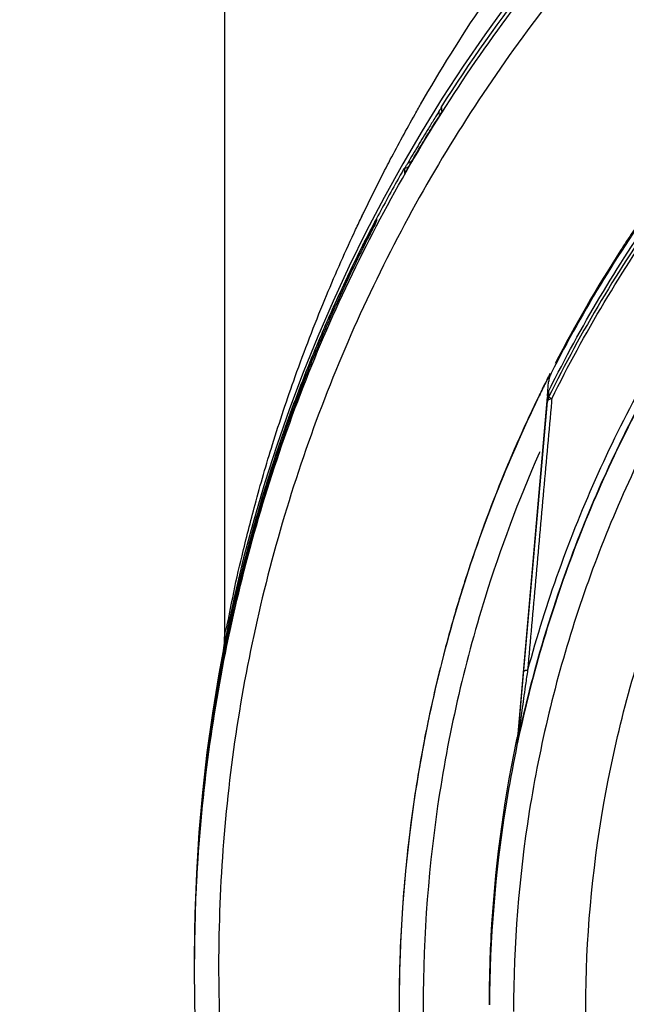
# Model space of a CAD drawing. Units: inches. Extents: x 1.2 to 15.8, y 0.3 to 10.5.
# Drawn here: x 12.3 to 12.4, y 6.8 to 7 of the extents above; entities that cross this region are included whole.
import ezdxf

# ---------------------------------------------------------------- set-up
doc = ezdxf.new("R2010")
doc.units = ezdxf.units.IN
doc.header["$LTSCALE"] = 0.935
doc.header["$MEASUREMENT"] = 0
doc.layers.get('0').update_dxf_attribs({"linetype": 'CONTINUOUS'})
doc.styles.get("Standard").update_dxf_attribs({"font": 'txt', "width": 0.8})
doc.dimstyles.new('DIMSTYLE_4', dxfattribs={"dimtxt": 0.1, "dimasz": 0.1875, "dimexe": 0.18, "dimexo": 0.0625, "dimgap": 0.09, "dimtad": 0, "dimtih": 1, "dimtoh": 1, "dimdec": 0, "dimlfac": 2, "dimzin": 4, "dimdsep": 46, "dimtxsty": 'STANDARD', "dimblk": 'CLOSED', "dimblk1": 'CLOSED', "dimblk2": 'CLOSED', "dimcen": 0.09, "dimadec": 0, "dimazin": 0, "dimtol": 1, "dimtp": 10, "dimtm": 10, "dimtfac": 1, "dimtdec": 0, "dimtofl": 0, "dimtmove": 0, "dimatfit": 3, "dimldrblk": 'CLOSED', "dimfxl": 1, "dimtolj": 1, "dimtzin": 4, "dimarcsym": 0})

# ---------------------------------------------------------------- blocks, each defined once
blk = doc.blocks.new('*D18')
at = {"color": 2, "linetype": 'CONTINUOUS'}
for p, q in [((12.99232, 8.25807), (10.96853, 6.23428)), ((13.03652, 7.29617), (13.03652, 5.37769))]:
    blk.add_line(p, q, dxfattribs=at)
for points in [[(11.17094, 6.17311), (11.01273, 6.27847), (11.12822, 6.12749), (11.17094, 6.17311)], [(12.8481, 5.4151), (13.03652, 5.44019), (12.85014, 5.47756), (12.8481, 5.4151)]]:
    blk.add_lwpolyline(points, dxfattribs=at)
for start, end in [(225, 243.92743), (253.61393, 270)]:
    blk.add_arc((13.03652, 8.30226), 2.86207, start, end, dxfattribs=at)
for s, width, p in [('%%p', 1.166667, (11.91763, 5.59394)), ('45%%d', 0.755556, (11.69096, 5.59394)), ('10%%d', 0.755556, (12.03429, 5.59394))]:
    blk.add_text(s, height=0.1, dxfattribs=dict(at, width=width)).set_placement(p)
blk = doc.blocks.new('_CLOSED')
at = {"color": 0, "linetype": 'BYBLOCK'}
for p, q in [((0, 0), (-1, 0.16667)), ((-1, 0.16667), (-1, -0.16667)), ((-1, -0.16667), (0, 0)), ((-1, 0), (0, 0))]:
    blk.add_line(p, q, dxfattribs=at)

msp = doc.modelspace()

# ---------------------------------------------------------------- linework, layer by layer
at = {"color": 7, "linetype": 'CONTINUOUS'}
for p, q in [((12.37561, 7.0563), (12.37561, 6.85669)), ((12.41106, 6.94344), (12.41107, 6.94345)), ((12.41107, 6.94345), (12.41107, 6.94283)), ((12.41067, 6.94283), (12.41067, 6.94239)), ((12.40505, 6.93348), (12.40505, 6.93266)), ((12.40047, 6.92527), (12.40047, 6.92493)), ((12.40035, 6.92469), (12.39896, 6.92196)), ((12.4284, 6.89632), (12.4286, 6.8986)), ((12.4284, 6.89632), (12.4284, 6.8954)), ((12.4286, 6.89702), (12.4286, 6.8961)), ((12.42838, 6.89612), (12.42356, 6.84101)), ((12.42434, 6.84894), (12.4284, 6.8954)), ((12.4286, 6.8961), (12.4284, 6.8954)), ((12.42368, 6.84136), (12.42434, 6.84894)), ((12.42349, 6.84054), (12.42349, 6.83953)), ((12.42356, 6.84), (12.42368, 6.84136)), ((12.37075, 6.80877), (12.37075, 6.81013)), ((12.37069, 6.80466), (12.37069, 6.80482)), ((12.37069, 6.80312), (12.37069, 6.80327)), ((12.40416, 6.79695), (12.40416, 6.79687))]:
    msp.add_line(p, q, dxfattribs=at)
msp.add_arc((12.63152, 6.80532), 0.26083, 0.8783, 180.096, dxfattribs=at)
for points, knots in [([(12.37069, 6.8031), (12.37069, 6.80555), (12.37091, 6.82145), (12.37401, 6.85072), (12.38442, 6.88982), (12.4007, 6.92679), (12.4224, 6.96071), (12.44901, 6.99089), (12.47997, 7.01667), (12.51462, 7.03744), (12.55206, 7.05263), (12.59133, 7.06187), (12.61814, 7.06394), (12.63152, 7.06394)], [0, 0, 0, 0, 0.017969, 0.116408, 0.214889, 0.313345, 0.411279, 0.50889, 0.607038, 0.705451, 0.803779, 0.901965, 1, 1, 1, 1]), ([(12.88841, 6.8031), (12.8884, 6.81651), (12.8863, 6.8434), (12.87687, 6.88273), (12.86141, 6.92008), (12.84027, 6.95463), (12.81391, 6.98552), (12.78293, 7.01195), (12.74822, 7.03315), (12.71068, 7.0486), (12.67126, 7.05796), (12.63093, 7.06104), (12.59067, 7.05778), (12.55144, 7.04829), (12.51418, 7.0328), (12.47976, 7.01167), (12.44903, 6.9854), (12.42283, 6.9547), (12.40175, 6.92031), (12.38627, 6.88302), (12.37675, 6.84361), (12.37465, 6.81659), (12.37463, 6.8031)], [0, 0, 0, 0, 0.049894, 0.099909, 0.14991, 0.199692, 0.250023, 0.300358, 0.350602, 0.400746, 0.450787, 0.500741, 0.550631, 0.600481, 0.650319, 0.700192, 0.75015, 0.80016, 0.84973, 0.899659, 0.949784, 1, 1, 1, 1]), ([(12.54106, 7.0484), (12.53707, 7.04693), (12.52497, 7.04214), (12.49751, 7.02884), (12.46129, 7.00387), (12.43078, 6.97226), (12.41564, 6.95085), (12.41098, 6.94349)], [0, 0, 0, 0, 0.075061, 0.229572, 0.538031, 0.846238, 1, 1, 1, 1]), ([(12.56093, 7.01084), (12.54955, 7.00711), (12.52735, 6.99781), (12.49669, 6.97879), (12.46943, 6.95515), (12.44626, 6.9275), (12.43391, 6.90684), (12.4286, 6.8961)], [0, 0, 0, 0, 0.200001, 0.400001, 0.600001, 0.800001, 1, 1, 1, 1]), ([(12.55857, 7.01201), (12.54749, 7.00826), (12.52589, 6.99902), (12.49602, 6.98037), (12.46938, 6.95734), (12.4466, 6.9305), (12.43433, 6.91046), (12.42902, 6.90004)], [0, 0, 0, 0, 0.199993, 0.399997, 0.600004, 0.800008, 1, 1, 1, 1]), ([(12.4292, 6.89825), (12.43438, 6.90854), (12.44655, 6.92877), (12.46943, 6.95606), (12.49669, 6.9797), (12.52725, 6.99867), (12.54933, 7.00793), (12.5606, 7.01165)], [0, 0, 0, 0, 0.194211, 0.396155, 0.598103, 0.800048, 1, 1, 1, 1]), ([(12.42911, 6.89584), (12.43441, 6.90655), (12.44673, 6.92716), (12.46984, 6.95474), (12.49704, 6.97832), (12.52761, 6.99729), (12.54976, 7.00656), (12.56111, 7.01029)], [0, 0, 0, 0, 0.199999, 0.399999, 0.599999, 0.799999, 1, 1, 1, 1]), ([(12.63152, 7.00822), (12.6204, 7.00822), (12.59812, 7.00647), (12.56555, 6.99865), (12.5346, 6.98583), (12.50604, 6.96832), (12.48057, 6.94657), (12.45881, 6.9211), (12.44131, 6.89254), (12.42849, 6.86159), (12.42076, 6.82937), (12.41898, 6.80746), (12.41892, 6.79669)], [0, 0, 0, 0, 0.100322, 0.200645, 0.300967, 0.40129, 0.501612, 0.601934, 0.702255, 0.802577, 0.902899, 1, 1, 1, 1]), ([(12.63152, 7.00426), (12.62057, 7.00425), (12.59866, 7.00254), (12.56667, 6.99483), (12.53631, 6.98224), (12.50832, 6.96507), (12.48337, 6.94375), (12.46205, 6.9188), (12.44488, 6.89082), (12.43229, 6.86046), (12.42458, 6.82846), (12.42287, 6.80655), (12.42286, 6.7956)], [0, 0, 0, 0, 0.100297, 0.200397, 0.300348, 0.4002, 0.500002, 0.599803, 0.699655, 0.799605, 0.899704, 1, 1, 1, 1]), ([(12.56321, 6.99824), (12.5522, 6.99452), (12.53042, 6.98514), (12.5005, 6.96585), (12.47423, 6.94186), (12.45256, 6.91429), (12.43585, 6.88401), (12.42812, 6.8624), (12.42516, 6.85142)], [0, 0, 0, 0, 0.166426, 0.337582, 0.507161, 0.673245, 0.837218, 1, 1, 1, 1]), ([(12.42618, 6.85075), (12.42791, 6.8572), (12.43321, 6.87382), (12.44506, 6.8995), (12.46283, 6.9264), (12.4842, 6.95004), (12.50839, 6.96992), (12.53491, 6.98589), (12.55386, 6.99385), (12.56358, 6.99713)], [0, 0, 0, 0, 0.095777, 0.249976, 0.404663, 0.556898, 0.706003, 0.852662, 1, 1, 1, 1]), ([(12.61405, 6.59953), (12.60298, 6.60052), (12.58095, 6.60438), (12.54939, 6.61566), (12.52022, 6.6321), (12.4942, 6.65324), (12.47209, 6.67851), (12.45456, 6.70722), (12.44217, 6.73843), (12.43524, 6.77121), (12.43393, 6.80462), (12.43827, 6.83774), (12.44811, 6.86964), (12.46319, 6.89946), (12.4831, 6.92634), (12.50723, 6.94947), (12.53494, 6.96821), (12.56545, 6.98204), (12.59797, 6.99054), (12.62035, 6.99245), (12.63152, 6.99245)], [0, 0, 0, 0, 0.055512, 0.111153, 0.166756, 0.2221, 0.277937, 0.333734, 0.38942, 0.444969, 0.500402, 0.555768, 0.611114, 0.666494, 0.721966, 0.777544, 0.83276, 0.888375, 0.944177, 1, 1, 1, 1]), ([(12.40766, 6.94394), (12.41086, 6.94952), (12.41856, 6.9619), (12.42813, 6.97482), (12.43427, 6.98225), (12.43523, 6.98339)], [0, 0, 0, 0, 0.400044, 0.907373, 1, 1, 1, 1]), ([(12.40271, 6.93494), (12.40402, 6.93744), (12.40555, 6.94025), (12.40713, 6.94303), (12.40732, 6.94337)], [0, 0, 0, 0, 0.880953, 1, 1, 1, 1]), ([(12.41089, 6.94239), (12.41085, 6.94233), (12.41076, 6.94218), (12.41067, 6.94204), (12.41062, 6.94196)], [0, 0, 0, 0, 0.469674, 1, 1, 1, 1]), ([(12.40894, 6.94004), (12.40837, 6.93911), (12.40723, 6.93723), (12.40612, 6.93533), (12.40556, 6.93438)], [0, 0, 0, 0, 0.499215, 1, 1, 1, 1]), ([(12.40552, 6.93347), (12.40605, 6.9344), (12.40713, 6.93625), (12.40823, 6.93808), (12.40879, 6.939)], [0, 0, 0, 0, 0.5, 1, 1, 1, 1]), ([(12.39819, 6.92595), (12.39825, 6.92607), (12.39957, 6.92881), (12.40093, 6.93153), (12.40227, 6.93411)], [0, 0, 0, 0, 0.043968, 1, 1, 1, 1]), ([(12.40505, 6.93348), (12.40505, 6.93358), (12.4052, 6.93371), (12.40531, 6.93395), (12.4054, 6.93409), (12.40544, 6.93417)], [0, 0, 0, 0, 0.364812, 0.67156, 1, 1, 1, 1]), ([(12.40552, 6.93347), (12.40544, 6.93335), (12.4053, 6.93307), (12.40518, 6.93295), (12.40505, 6.93261), (12.40505, 6.93266)], [0, 0, 0, 0, 0.469703, 0.840832, 1, 1, 1, 1]), ([(12.40463, 6.93292), (12.40449, 6.93268), (12.40306, 6.93016), (12.40168, 6.92762), (12.40046, 6.9253)], [0, 0, 0, 0, 0.096033, 1, 1, 1, 1]), ([(12.44689, 6.92966), (12.44534, 6.9275), (12.44314, 6.92432), (12.44102, 6.92108), (12.44036, 6.92006)], [0, 0, 0, 0, 0.686028, 1, 1, 1, 1]), ([(12.39892, 6.92231), (12.39922, 6.9229), (12.39961, 6.92365), (12.40001, 6.9244), (12.40009, 6.92457)], [0, 0, 0, 0, 0.783743, 1, 1, 1, 1]), ([(12.40047, 6.92493), (12.40026, 6.92451), (12.40003, 6.92406), (12.3998, 6.92362), (12.39979, 6.92358)], [0, 0, 0, 0, 0.928012, 1, 1, 1, 1]), ([(12.39988, 6.92388), (12.39996, 6.92412), (12.40008, 6.92444), (12.40021, 6.92474), (12.40025, 6.92482)], [0, 0, 0, 0, 0.749664, 1, 1, 1, 1]), ([(12.37561, 6.85669), (12.37561, 6.85732), (12.37628, 6.8595), (12.37699, 6.86401), (12.37857, 6.87068), (12.38068, 6.87906), (12.38353, 6.88886), (12.38726, 6.90006), (12.39171, 6.9116), (12.39511, 6.91936), (12.39678, 6.92296)], [0, 0, 0, 0, 0.026789, 0.096408, 0.197192, 0.321254, 0.468131, 0.635914, 0.829118, 1, 1, 1, 1]), ([(12.37561, 6.85479), (12.37656, 6.85964), (12.37815, 6.86662), (12.38116, 6.87777), (12.3844, 6.88816), (12.38811, 6.89825), (12.39091, 6.90506), (12.39232, 6.90835), (12.39303, 6.90995), (12.39338, 6.91073), (12.39355, 6.91112), (12.39365, 6.91134), (12.39513, 6.91462), (12.39684, 6.9182), (12.3986, 6.92169), (12.3988, 6.92207)], [0, 0, 0, 0, 0.207611, 0.300812, 0.485094, 0.664971, 0.752347, 0.794697, 0.815455, 0.825712, 0.830808, 0.833348, 0.835882, 0.982072, 1, 1, 1, 1]), ([(12.3988, 6.92209), (12.3946, 6.91382), (12.39077, 6.90517), (12.38743, 6.89635), (12.38737, 6.89619)], [0, 0, 0, 0, 0.982279, 1, 1, 1, 1]), ([(12.39897, 6.92198), (12.39872, 6.92148), (12.3969, 6.91785), (12.39514, 6.91413), (12.39365, 6.91083), (12.39355, 6.9106), (12.39338, 6.91021), (12.39303, 6.90943), (12.39253, 6.90829), (12.39193, 6.9069), (12.39113, 6.90502), (12.39013, 6.90263), (12.38776, 6.89671), (12.3844, 6.88757), (12.3805, 6.87504), (12.37768, 6.86404), (12.37622, 6.85723), (12.37573, 6.85477)], [0, 0, 0, 0, 0.023523, 0.170692, 0.173239, 0.175791, 0.180913, 0.19122, 0.212072, 0.233216, 0.254623, 0.298098, 0.342302, 0.522597, 0.707318, 0.894292, 1, 1, 1, 1]), ([(12.42902, 6.90004), (12.42896, 6.89993), (12.42885, 6.8997), (12.42877, 6.89946), (12.42874, 6.89934)], [0, 0, 0, 0, 0.500418, 1, 1, 1, 1]), ([(12.42874, 6.89934), (12.4287, 6.89922), (12.42865, 6.89897), (12.42861, 6.89872), (12.4286, 6.8986)], [0, 0, 0, 0, 0.499583, 1, 1, 1, 1]), ([(12.42691, 6.89601), (12.42185, 6.88556), (12.41317, 6.86349), (12.40573, 6.83001), (12.40416, 6.80743), (12.40416, 6.79689)], [0, 0, 0, 0, 0.339467, 0.691856, 1, 1, 1, 1]), ([(12.42689, 6.89606), (12.42654, 6.89533), (12.42539, 6.89292), (12.42428, 6.89049), (12.42353, 6.88879)], [0, 0, 0, 0, 0.30554, 1, 1, 1, 1]), ([(12.42907, 6.89534), (12.42864, 6.89054), (12.42777, 6.88079), (12.42646, 6.86615), (12.42559, 6.85631), (12.42516, 6.85142)], [0, 0, 0, 0, 0.328152, 0.665802, 1, 1, 1, 1]), ([(12.42847, 6.89576), (12.42846, 6.89572), (12.42844, 6.89564), (12.42841, 6.89552), (12.4284, 6.89544), (12.4284, 6.8954)], [0, 0, 0, 0, 0.333333, 0.666667, 1, 1, 1, 1]), ([(12.4285, 6.89558), (12.42849, 6.89557), (12.42844, 6.89552), (12.42841, 6.89546), (12.4284, 6.8954)], [0, 0, 0, 0, 0.165562, 1, 1, 1, 1]), ([(12.4286, 6.8961), (12.42858, 6.89607), (12.42855, 6.89599), (12.4285, 6.89588), (12.42848, 6.8958), (12.42847, 6.89576)], [0, 0, 0, 0, 0.333333, 0.666667, 1, 1, 1, 1]), ([(12.42911, 6.89584), (12.42903, 6.89582), (12.42887, 6.89578), (12.42866, 6.8957), (12.42854, 6.89563), (12.4285, 6.89558)], [0, 0, 0, 0, 0.387507, 0.713637, 1, 1, 1, 1]), ([(12.42911, 6.89584), (12.42902, 6.89587), (12.4289, 6.8959), (12.42873, 6.89608), (12.42869, 6.89611)], [0, 0, 0, 0, 0.669605, 1, 1, 1, 1]), ([(12.38503, 6.88974), (12.38154, 6.8797), (12.37845, 6.86863), (12.3761, 6.8574), (12.37593, 6.85658)], [0, 0, 0, 0, 0.927366, 1, 1, 1, 1]), ([(12.42353, 6.88879), (12.42278, 6.88709), (12.41964, 6.87973), (12.41688, 6.87221), (12.41501, 6.86636)], [0, 0, 0, 0, 0.232354, 1, 1, 1, 1]), ([(12.42705, 6.88691), (12.42366, 6.87922), (12.4166, 6.86038), (12.40954, 6.82931), (12.40719, 6.79423), (12.41036, 6.7592), (12.41807, 6.72862), (12.4254, 6.71025), (12.42879, 6.70294)], [0, 0, 0, 0, 0.132906, 0.317727, 0.502579, 0.687495, 0.872502, 1, 1, 1, 1]), ([(12.41501, 6.86636), (12.41461, 6.86512), (12.41312, 6.86032), (12.41179, 6.85548), (12.41089, 6.85187)], [0, 0, 0, 0, 0.259604, 1, 1, 1, 1]), ([(12.37543, 6.85483), (12.37546, 6.85496), (12.37551, 6.85522), (12.37555, 6.85558), (12.37558, 6.85589), (12.37561, 6.85625), (12.37561, 6.85652), (12.37561, 6.85669)], [0, 0, 0, 0, 0.21441, 0.428693, 0.571549, 0.714405, 1, 1, 1, 1]), ([(12.41089, 6.85187), (12.40998, 6.84822), (12.40851, 6.84161), (12.40733, 6.83494), (12.40687, 6.83197)], [0, 0, 0, 0, 0.55611, 1, 1, 1, 1]), ([(12.42516, 6.85142), (12.42511, 6.85142), (12.42501, 6.85141), (12.42488, 6.85139), (12.42476, 6.85137), (12.42466, 6.85134), (12.42458, 6.8513), (12.42455, 6.85126), (12.42454, 6.85124)], [0, 0, 0, 0, 0.2323, 0.436239, 0.609718, 0.751433, 0.904438, 1, 1, 1, 1]), ([(12.37455, 6.84907), (12.37382, 6.84489), (12.37254, 6.83629), (12.37126, 6.82321), (12.37084, 6.81433), (12.37075, 6.80988)], [0, 0, 0, 0, 0.322919, 0.661459, 1, 1, 1, 1]), ([(12.37078, 6.81064), (12.37089, 6.81463), (12.3713, 6.82305), (12.37256, 6.83587), (12.37388, 6.84467), (12.37465, 6.84905)], [0, 0, 0, 0, 0.309443, 0.654721, 1, 1, 1, 1]), ([(12.42478, 6.8488), (12.42459, 6.84748), (12.42433, 6.84563), (12.42402, 6.84335), (12.42389, 6.8424), (12.42384, 6.84198)], [0, 0, 0, 0, 0.579568, 0.815593, 1, 1, 1, 1]), ([(12.42384, 6.84198), (12.42383, 6.84187), (12.42378, 6.84152), (12.4237, 6.84094), (12.42364, 6.84046), (12.42361, 6.84024)], [0, 0, 0, 0, 0.179937, 0.611195, 1, 1, 1, 1]), ([(12.41892, 6.7967), (12.41892, 6.80044), (12.4193, 6.81483), (12.42114, 6.82915), (12.42329, 6.83956)], [0, 0, 0, 0, 0.260295, 1, 1, 1, 1]), ([(12.37242, 6.8347), (12.37186, 6.82987), (12.37114, 6.82168), (12.37081, 6.81346), (12.37074, 6.8101)], [0, 0, 0, 0, 0.591629, 1, 1, 1, 1]), ([(12.40687, 6.83197), (12.40618, 6.82755), (12.40533, 6.82078), (12.40478, 6.81397), (12.40463, 6.81162)], [0, 0, 0, 0, 0.655523, 1, 1, 1, 1]), ([(12.41435, 6.65866), (12.40696, 6.66976), (12.39385, 6.69318), (12.37981, 6.7309), (12.37222, 6.76793), (12.37069, 6.79221), (12.37069, 6.8031)], [0, 0, 0, 0, 0.261609, 0.524085, 0.786614, 1, 1, 1, 1]), ([(12.37463, 6.8031), (12.37464, 6.79054), (12.37647, 6.7654), (12.38473, 6.72851), (12.39828, 6.69323), (12.41068, 6.67128), (12.41763, 6.66082)], [0, 0, 0, 0, 0.249992, 0.5, 0.750007, 1, 1, 1, 1]), ([(12.40416, 6.79689), (12.40416, 6.79568), (12.40426, 6.78248), (12.40665, 6.75741), (12.41537, 6.72362), (12.42434, 6.70259), (12.42932, 6.6929)], [0, 0, 0, 0, 0.033652, 0.366526, 0.697375, 1, 1, 1, 1])]:
    msp.add_open_spline(points, degree=3, knots=knots, dxfattribs=at)
for points in [[(12.40732, 6.94337), (12.40737, 6.94344), (12.40741, 6.94352), (12.40745, 6.94359)], [(12.40745, 6.94359), (12.40752, 6.94371), (12.40759, 6.94383), (12.40766, 6.94394)], [(12.41067, 6.94283), (12.41071, 6.94288), (12.41074, 6.94294), (12.41078, 6.94299)], [(12.41078, 6.94299), (12.41081, 6.94304), (12.41084, 6.94309), (12.41087, 6.94314)], [(12.41087, 6.94314), (12.4109, 6.94318), (12.41092, 6.94322), (12.41095, 6.94327)], [(12.41095, 6.94327), (12.41098, 6.94331), (12.41104, 6.94345), (12.41105, 6.94343)], [(12.40879, 6.939), (12.4093, 6.93984), (12.40982, 6.94067), (12.41034, 6.94151)], [(12.40998, 6.94173), (12.40963, 6.94117), (12.40929, 6.94061), (12.40894, 6.94004)], [(12.41012, 6.94195), (12.41008, 6.94188), (12.41003, 6.9418), (12.40998, 6.94173)], [(12.41034, 6.94229), (12.41027, 6.94218), (12.41019, 6.94206), (12.41012, 6.94195)], [(12.41054, 6.94262), (12.41047, 6.94251), (12.4104, 6.9424), (12.41034, 6.94229)], [(12.41034, 6.94151), (12.41038, 6.94158), (12.41043, 6.94165), (12.41048, 6.94173)], [(12.41062, 6.94196), (12.41058, 6.94189), (12.41053, 6.94181), (12.41048, 6.94173)], [(12.41067, 6.94283), (12.41063, 6.94276), (12.41058, 6.94269), (12.41054, 6.94262)], [(12.41098, 6.94253), (12.41094, 6.94249), (12.41092, 6.94244), (12.41089, 6.94239)], [(12.41107, 6.94267), (12.41107, 6.94261), (12.41102, 6.94257), (12.41098, 6.94253)], [(12.40261, 6.93476), (12.40264, 6.93482), (12.40267, 6.93488), (12.40271, 6.93494)], [(12.40227, 6.93411), (12.40239, 6.93433), (12.4025, 6.93454), (12.40261, 6.93476)], [(12.40497, 6.93352), (12.40485, 6.93332), (12.40474, 6.93312), (12.40463, 6.93292)], [(12.40543, 6.93362), (12.40531, 6.93357), (12.40518, 6.93353), (12.40505, 6.93348)], [(12.40575, 6.93375), (12.40565, 6.93371), (12.40554, 6.93366), (12.40543, 6.93362)], [(12.40544, 6.93417), (12.40548, 6.93424), (12.40552, 6.93431), (12.40556, 6.93438)], [(12.40556, 6.93438), (12.40583, 6.93449), (12.40609, 6.93462), (12.40635, 6.93476)], [(12.39704, 6.92351), (12.39738, 6.92425), (12.39773, 6.92498), (12.39808, 6.92571)], [(12.39808, 6.92571), (12.39811, 6.92579), (12.39815, 6.92587), (12.39819, 6.92595)], [(12.40009, 6.92457), (12.40022, 6.9248), (12.40035, 6.92504), (12.40047, 6.92527)], [(12.40046, 6.9253), (12.40041, 6.92521), (12.40036, 6.92512), (12.40031, 6.92503)], [(12.40033, 6.925), (12.40038, 6.92509), (12.40042, 6.92518), (12.40047, 6.92527)], [(12.39961, 6.92368), (12.39943, 6.92333), (12.39925, 6.92298), (12.39908, 6.92263)], [(12.39976, 6.92396), (12.39971, 6.92387), (12.39966, 6.92378), (12.39961, 6.92368)], [(12.40019, 6.92479), (12.40005, 6.92451), (12.3999, 6.92424), (12.39976, 6.92396)], [(12.39977, 6.92356), (12.3998, 6.92367), (12.39984, 6.92378), (12.39988, 6.92388)], [(12.40031, 6.92503), (12.40027, 6.92495), (12.40023, 6.92487), (12.40019, 6.92479)], [(12.40025, 6.92482), (12.40028, 6.92488), (12.40031, 6.92494), (12.40033, 6.925)], [(12.39678, 6.92296), (12.39682, 6.92305), (12.39687, 6.92314), (12.39691, 6.92323)], [(12.39691, 6.92323), (12.39695, 6.92333), (12.397, 6.92342), (12.39704, 6.92351)], [(12.39893, 6.92236), (12.39889, 6.92227), (12.39884, 6.92218), (12.3988, 6.92209)], [(12.3988, 6.92207), (12.39884, 6.92215), (12.39888, 6.92223), (12.39892, 6.92231)], [(12.39902, 6.92252), (12.39899, 6.92246), (12.39896, 6.92241), (12.39893, 6.92236)], [(12.39912, 6.92227), (12.39907, 6.92217), (12.39902, 6.92207), (12.39897, 6.92198)], [(12.39908, 6.92263), (12.39906, 6.9226), (12.39904, 6.92256), (12.39902, 6.92252)], [(12.39926, 6.92254), (12.39921, 6.92245), (12.39916, 6.92236), (12.39912, 6.92227)], [(12.39979, 6.92358), (12.39961, 6.92324), (12.39943, 6.92289), (12.39926, 6.92254)], [(12.44036, 6.92006), (12.43651, 6.91407), (12.43293, 6.9079), (12.42966, 6.90158)], [(12.42867, 6.89966), (12.42864, 6.89959), (12.4286, 6.89952), (12.42857, 6.89945)], [(12.42882, 6.89995), (12.42877, 6.89985), (12.42872, 6.89975), (12.42867, 6.89966)], [(12.42824, 6.89879), (12.42801, 6.89834), (12.42778, 6.89789), (12.42756, 6.89743)], [(12.42789, 6.898), (12.42779, 6.8978), (12.42769, 6.89759), (12.42758, 6.89739)], [(12.42829, 6.8988), (12.42815, 6.89854), (12.42802, 6.89827), (12.42789, 6.898)], [(12.42857, 6.89945), (12.42846, 6.89923), (12.42835, 6.89901), (12.42824, 6.89879)], [(12.42861, 6.89943), (12.4285, 6.89922), (12.42839, 6.89901), (12.42829, 6.8988)], [(12.42853, 6.8969), (12.42875, 6.89735), (12.42897, 6.8978), (12.4292, 6.89825)], [(12.42721, 6.89671), (12.4271, 6.8965), (12.427, 6.89628), (12.42689, 6.89606)], [(12.42723, 6.89666), (12.42712, 6.89644), (12.42702, 6.89623), (12.42691, 6.89601)], [(12.42756, 6.89743), (12.42744, 6.89719), (12.42733, 6.89695), (12.42721, 6.89671)], [(12.42758, 6.89739), (12.42746, 6.89714), (12.42735, 6.8969), (12.42723, 6.89666)], [(12.4284, 6.89632), (12.42841, 6.89638), (12.42843, 6.89656), (12.42843, 6.8965)], [(12.42847, 6.89668), (12.42848, 6.89674), (12.42851, 6.89679), (12.42852, 6.89685)], [(12.42852, 6.89685), (12.42854, 6.89691), (12.42854, 6.89697), (12.42856, 6.89702)], [(12.38737, 6.89619), (12.38656, 6.89405), (12.38578, 6.8919), (12.38503, 6.88974)], [(12.42869, 6.89611), (12.42865, 6.89613), (12.42862, 6.89614), (12.4286, 6.8961)], [(12.42911, 6.89584), (12.4291, 6.89567), (12.42908, 6.89551), (12.42907, 6.89534)], [(12.42716, 6.88717), (12.42713, 6.88708), (12.42709, 6.887), (12.42705, 6.88691)], [(12.37593, 6.85658), (12.37581, 6.85598), (12.37569, 6.85537), (12.37557, 6.85477)], [(12.37465, 6.84968), (12.37496, 6.85138), (12.37527, 6.85309), (12.37561, 6.85479)], [(12.37573, 6.85477), (12.37535, 6.85287), (12.37499, 6.85096), (12.37465, 6.84905)], [(12.37557, 6.85477), (12.37549, 6.85436), (12.37541, 6.85395), (12.37533, 6.85354)], [(12.37533, 6.85354), (12.37514, 6.85257), (12.37496, 6.8516), (12.37479, 6.85064)], [(12.42516, 6.85142), (12.42515, 6.85133), (12.42513, 6.85124), (12.42512, 6.85115)], [(12.37465, 6.84968), (12.37462, 6.84947), (12.37458, 6.84927), (12.37455, 6.84907)], [(12.37462, 6.84969), (12.3746, 6.84961), (12.37459, 6.84954), (12.37458, 6.84946)], [(12.37479, 6.85064), (12.37473, 6.85032), (12.37467, 6.85), (12.37462, 6.84969)], [(12.37465, 6.84968), (12.37469, 6.84967), (12.37473, 6.84966), (12.37477, 6.84965)], [(12.42359, 6.83999), (12.42436, 6.8436), (12.42522, 6.84719), (12.42618, 6.85075)], [(12.42512, 6.85115), (12.425, 6.85037), (12.42489, 6.84958), (12.42478, 6.8488)], [(12.37447, 6.84887), (12.37366, 6.84417), (12.37298, 6.83944), (12.37242, 6.8347)], [(12.37451, 6.84908), (12.3745, 6.84901), (12.37449, 6.84894), (12.37447, 6.84887)], [(12.37458, 6.84946), (12.37456, 6.84933), (12.37453, 6.8492), (12.37451, 6.84908)], [(12.42333, 6.83979), (12.42335, 6.83987), (12.42337, 6.83995), (12.42338, 6.84003)], [(12.42338, 6.84003), (12.42342, 6.8402), (12.42345, 6.84037), (12.42349, 6.84054)], [(12.42353, 6.84078), (12.42352, 6.8407), (12.4235, 6.84062), (12.42349, 6.84054)], [(12.42356, 6.84101), (12.42355, 6.84093), (12.42354, 6.84086), (12.42353, 6.84078)], [(12.42353, 6.83976), (12.42354, 6.83984), (12.42355, 6.83992), (12.42356, 6.84)], [(12.42361, 6.84024), (12.42359, 6.84008), (12.42357, 6.83992), (12.42354, 6.83976)], [(12.42354, 6.83976), (12.42356, 6.83984), (12.42357, 6.83991), (12.42359, 6.83999)], [(12.42358, 6.84012), (12.42357, 6.84008), (12.42356, 6.84004), (12.42356, 6.84)], [(12.42361, 6.84024), (12.4236, 6.8402), (12.42359, 6.84016), (12.42358, 6.84012)], [(12.42329, 6.83956), (12.4233, 6.83964), (12.42332, 6.83972), (12.42333, 6.83979)], [(12.42349, 6.83953), (12.42351, 6.83961), (12.42352, 6.83968), (12.42353, 6.83976)], [(12.42349, 6.83953), (12.42351, 6.83961), (12.42352, 6.83968), (12.42354, 6.83976)], [(12.40463, 6.81162), (12.40431, 6.80674), (12.40415, 6.80184), (12.40415, 6.79694)], [(12.37074, 6.80985), (12.37073, 6.80965), (12.37073, 6.80944), (12.37073, 6.80923)], [(12.37074, 6.8101), (12.37074, 6.81002), (12.37074, 6.80994), (12.37074, 6.80985)], [(12.37075, 6.80926), (12.37076, 6.80955), (12.37076, 6.80984), (12.37077, 6.81013)], [(12.37077, 6.81013), (12.37077, 6.8103), (12.37078, 6.81047), (12.37078, 6.81064)], [(12.37072, 6.80874), (12.3707, 6.80765), (12.37069, 6.80656), (12.37069, 6.80547)], [(12.37073, 6.80923), (12.37072, 6.80907), (12.37072, 6.80891), (12.37072, 6.80874)], [(12.37069, 6.80547), (12.37069, 6.80536), (12.37069, 6.80525), (12.37069, 6.80515)], [(12.37069, 6.80515), (12.37069, 6.80504), (12.37069, 6.80493), (12.37069, 6.80482)], [(12.37069, 6.80482), (12.37069, 6.80474), (12.37069, 6.80467), (12.37069, 6.80459)], [(12.37069, 6.80459), (12.37069, 6.80452), (12.37069, 6.80445), (12.37069, 6.80438)], [(12.37069, 6.80438), (12.37069, 6.80431), (12.37069, 6.80424), (12.37069, 6.80417)]]:
    msp.add_open_spline(points, degree=3, dxfattribs=at)

# ---------------------------------------------------------------- dimensions: what is measured, and where the dimension line sits
at = {"color": 2, "linetype": 'CONTINUOUS'}
dim = msp.add_angular_dim_2l(base=(11.94125, 5.65805), line1=((12.99232, 8.25807), (10.96853, 6.23428)), line2=((13.03652, 5.37769), (13.03652, 7.29617)), dimstyle='DIMSTYLE_4', dxfattribs=at)
dim.commit()
dim.dimension.update_dxf_attribs({"geometry": '*D18', "text_midpoint": (11.97596, 5.64394), "dimtype": 162})

doc.saveas('drawing.dxf')
